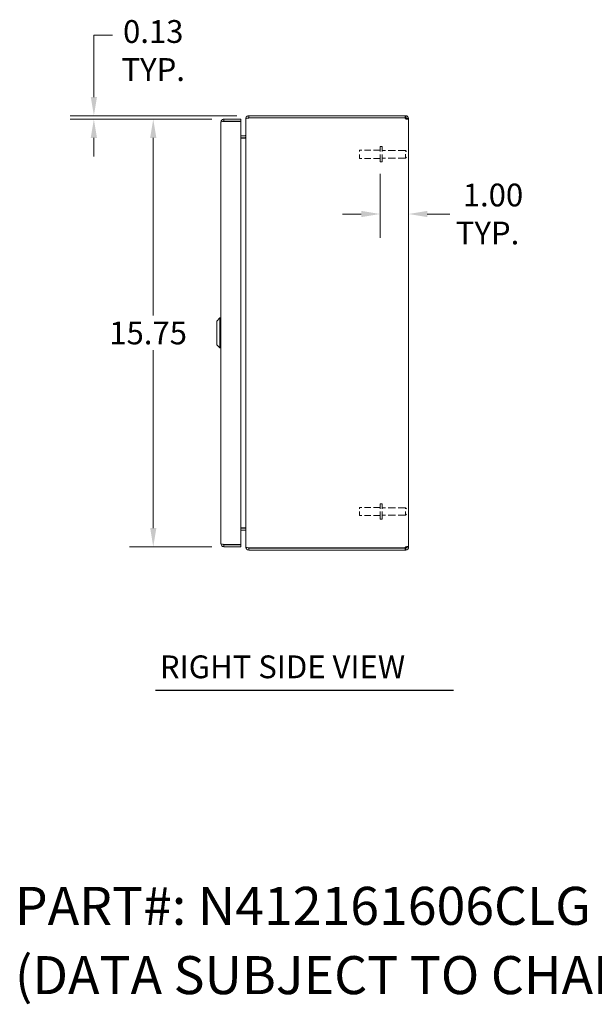
# Model space of a CAD drawing. Units: inches. Extents: x 6 to 116, y 13 to 70.
# Drawn here: x 58 to 79, y 17 to 53 of the extents above; entities that cross this region are included whole.
import ezdxf

# ---------------------------------------------------------------- set-up
doc = ezdxf.new("R2010")
doc.units = ezdxf.units.IN
doc.header["$LTSCALE"] = 7
doc.header["$MEASUREMENT"] = 0
doc.linetypes.add('DASHED', pattern=[0.2067, 0.1654, -0.0413])
for name, color, linetype, lineweight in [('Dimension (ANSI)', 7, 'Continuous', 13), ('Hidden (ANSI)', 7, 'DASHED', 15), ('Symbol (ANSI)', 7, 'Continuous', 18), ('Visible (ANSI)', 7, 'Continuous', 13)]:
    doc.layers.add(name, color=color, linetype=linetype, lineweight=lineweight)
doc.styles.add('Note Text (ANSI)', font='RomanS.shx')
doc.styles.add('Text Style165', font='RomanS.shx')
doc.dimstyles.new('Default (ANSI)', dxfattribs={"dimscale": 7, "dimtxt": 0.12, "dimasz": 0.098425, "dimexe": 0.125, "dimexo": 0.0625, "dimgap": 0.031496, "dimtad": 0, "dimtih": 1, "dimtoh": 1, "dimdec": 3, "dimrnd": 1e-08, "dimzin": 0, "dimdsep": 46, "dimtxsty": 'Note Text (ANSI)', "dimcen": 0.09, "dimdle": 0.393701, "dimclrd": 256, "dimclre": 256, "dimclrt": 256, "dimadec": 0, "dimazin": 1, "dimtfac": 1, "dimtofl": 0, "dimtmove": 0, "dimatfit": 3, "dimfxl": 1, "dimtolj": 1, "dimtzin": 4, "dimlwd": -1, "dimlwe": -1, "dimarcsym": 0})

# ---------------------------------------------------------------- blocks, each defined once
blk = doc.blocks.new('*D14')
at = {"layer": 'Defpoints', "color": 0, "transparency": 16777216}
for p in [(71.547, 48.125), (72.601, 46.206), (72.601, 44.903)]:
    blk.add_point(p, dxfattribs=at)
at = {"layer": 'Dimension (ANSI)', "transparency": 16777216}
for p, q in [((71.547, 47.687), (71.547, 45.331)), ((70.858, 46.206), (70.169, 46.206)), ((73.29, 46.206), (74.123, 46.206))]:
    blk.add_line(p, q, dxfattribs=at)
for points in [[(70.858, 46.321), (70.858, 46.092), (71.547, 46.206)], [(73.29, 46.321), (73.29, 46.092), (72.601, 46.206)]]:
    blk.add_solid(points, dxfattribs=at)
at = {"layer": 'Dimension (ANSI)', "transparency": 16777216, "insert": (74.343, 46.206), "char_height": 0.84, "attachment_point": 4, "style": 'Note Text (ANSI)'}
blk.add_mtext('\\A1; 1.00\\PTYP.', dxfattribs=at)
blk = doc.blocks.new('*D22')
at = {"layer": 'Defpoints', "color": 0, "transparency": 16777216}
for p in [(65.788, 49.701), (63.185, 33.951), (65.788, 33.951)]:
    blk.add_point(p, dxfattribs=at)
at = {"layer": 'Dimension (ANSI)', "transparency": 16777216}
for p, q in [((65.351, 49.701), (62.31, 49.701)), ((63.185, 49.012), (63.185, 42.467)), ((63.185, 34.64), (63.185, 41.186)), ((65.351, 33.951), (62.31, 33.951))]:
    blk.add_line(p, q, dxfattribs=at)
for points in [[(63.071, 49.012), (63.3, 49.012), (63.185, 49.701)], [(63.071, 34.64), (63.3, 34.64), (63.185, 33.951)]]:
    blk.add_solid(points, dxfattribs=at)
at = {"layer": 'Dimension (ANSI)', "transparency": 16777216, "insert": (61.565, 42.246), "char_height": 0.84, "attachment_point": 1, "style": 'Note Text (ANSI)'}
blk.add_mtext('\\A1;15.75', dxfattribs=at)
blk = doc.blocks.new('*D23')
at = {"layer": 'Defpoints', "color": 0, "transparency": 16777216}
for p in [(60.996, 49.826), (65.788, 49.701), (66.706, 49.826)]:
    blk.add_point(p, dxfattribs=at)
at = {"layer": 'Dimension (ANSI)', "transparency": 16777216}
for p, q in [((60.996, 50.515), (60.996, 52.789)), ((60.996, 52.789), (61.685, 52.789)), ((66.268, 49.826), (60.121, 49.826)), ((65.351, 49.701), (60.121, 49.701)), ((60.996, 49.012), (60.996, 48.323))]:
    blk.add_line(p, q, dxfattribs=at)
for points in [[(60.881, 50.515), (61.111, 50.515), (60.996, 49.826)], [(60.881, 49.012), (61.111, 49.012), (60.996, 49.701)]]:
    blk.add_solid(points, dxfattribs=at)
at = {"layer": 'Dimension (ANSI)', "transparency": 16777216, "insert": (63.185, 53.349), "char_height": 0.84, "attachment_point": 2, "style": 'Note Text (ANSI)'}
blk.add_mtext('\\A1;0.13{\\PTYP.}', dxfattribs=at)

msp = doc.modelspace()

# ---------------------------------------------------------------- linework, layer by layer
at = {"layer": 'Hidden (ANSI)', "ltscale": 0.240533}
for p, q in [((71.5467, 48.1247), (71.5467, 48.6877)), ((71.6317, 48.1247), (71.6317, 48.6877)), ((71.5467, 34.9647), (71.5467, 35.5277)), ((71.6317, 34.9647), (71.6317, 35.5277))]:
    msp.add_line(p, q, dxfattribs=at)
at = {"layer": 'Hidden (ANSI)', "ltscale": 0.023028}
for p, q in [((71.6317, 48.6877), (71.5467, 48.6877)), ((71.6317, 48.1247), (71.5467, 48.1247)), ((71.6317, 35.5277), (71.5467, 35.5277)), ((71.6317, 34.9647), (71.5467, 34.9647))]:
    msp.add_line(p, q, dxfattribs=at)
at = {"layer": 'Hidden (ANSI)', "ltscale": 0.128124}
for p, q in [((70.7967, 48.2562), (70.7967, 48.5562)), ((70.7967, 35.0962), (70.7967, 35.3962))]:
    msp.add_line(p, q, dxfattribs=at)
at = {"layer": 'Hidden (ANSI)', "ltscale": 0.203975}
for p, q in [((71.5467, 48.5562), (70.7967, 48.5562)), ((71.5467, 48.2562), (70.7967, 48.2562)), ((71.5467, 35.3962), (70.7967, 35.3962)), ((71.5467, 35.0962), (70.7967, 35.0962))]:
    msp.add_line(p, q, dxfattribs=at)
at = {"layer": 'Hidden (ANSI)', "ltscale": 0.233906}
for p, q in [((72.4917, 48.5437), (71.6317, 48.5437)), ((72.4917, 48.2687), (71.6317, 48.2687)), ((72.4917, 35.3837), (71.6317, 35.3837)), ((72.4917, 35.1087), (71.6317, 35.1087))]:
    msp.add_line(p, q, dxfattribs=at)
at = {"layer": 'Hidden (ANSI)', "ltscale": 0.117439}
for p, q in [((72.4917, 48.2687), (72.4917, 48.5437)), ((72.4917, 35.1087), (72.4917, 35.3837))]:
    msp.add_line(p, q, dxfattribs=at)
at = {"layer": 'Hidden (ANSI)', "ltscale": 0.013368}
for p, q in [((72.5267, 48.5087), (72.4917, 48.5437)), ((72.5267, 48.3037), (72.4917, 48.2687)), ((72.5267, 35.3487), (72.4917, 35.3837)), ((72.5267, 35.1437), (72.4917, 35.1087))]:
    msp.add_line(p, q, dxfattribs=at)
at = {"layer": 'Symbol (ANSI)', "lineweight": 30}
msp.add_line((63.268, 28.6623), (74.2524, 28.6623), dxfattribs=at)
at = {"layer": 'Visible (ANSI)'}
for p, q in [((66.4132, 49.7012), (65.7885, 49.7012)), ((65.7885, 49.6272), (65.7885, 49.7012)), ((66.4132, 49.6272), (66.4132, 49.7012)), ((66.6007, 49.721), (66.6007, 49.7099)), ((66.6075, 49.721), (66.6007, 49.721)), ((66.6007, 33.9425), (66.6007, 49.7099)), ((66.706, 49.8262), (66.706, 49.7522)), ((72.4733, 49.8262), (66.706, 49.8262)), ((72.4733, 49.7522), (66.706, 49.7522)), ((66.706, 49.7462), (66.706, 49.7412)), ((66.706, 49.7462), (72.4709, 49.7462)), ((72.4733, 49.8262), (72.4955, 49.8262)), ((72.4733, 49.7522), (72.4733, 49.8262)), ((72.4955, 49.7522), (72.4733, 49.7522)), ((72.4955, 49.7759), (72.4955, 49.8262)), ((72.4955, 49.7522), (72.4955, 49.7759)), ((72.5267, 49.721), (72.6007, 49.721)), ((72.5267, 49.709), (72.5267, 49.721)), ((72.5267, 49.709), (72.6007, 49.709)), ((72.6007, 49.721), (72.6007, 49.709)), ((72.6007, 49.709), (72.6007, 33.9435)), ((65.6832, 34.0565), (65.6832, 49.596)), ((65.7885, 49.6272), (66.4132, 49.6272)), ((65.7885, 49.6162), (66.4132, 49.6162)), ((66.4132, 49.6162), (66.4132, 34.0363)), ((66.5695, 49.0877), (66.4132, 49.0877)), ((66.4132, 49.0137), (66.5695, 49.0137)), ((66.5695, 49.0027), (66.4132, 49.0027)), ((65.5257, 42.2593), (65.6438, 42.3774)), ((65.5257, 42.2593), (65.6438, 42.3774)), ((65.5257, 41.3932), (65.5257, 42.2593)), ((65.5257, 41.3932), (65.5257, 42.2593)), ((65.6438, 41.2751), (65.6438, 42.3774)), ((65.6438, 42.3774), (65.6832, 42.3774)), ((65.6438, 41.2751), (65.6438, 42.3774)), ((65.6438, 42.3774), (65.6832, 42.3774)), ((65.5257, 41.3932), (65.6438, 41.2751)), ((65.5257, 41.3932), (65.6438, 41.2751)), ((65.6438, 41.2751), (65.6832, 41.2751)), ((65.6438, 41.2751), (65.6832, 41.2751)), ((66.5695, 34.6498), (66.4132, 34.6498)), ((66.5695, 34.6387), (66.4132, 34.6387)), ((66.5695, 34.5647), (66.4132, 34.5647)), ((66.4132, 34.0363), (65.7885, 34.0363)), ((65.7885, 34.0252), (66.4132, 34.0252)), ((65.7885, 34.0252), (65.7885, 33.9512)), ((65.7885, 33.9512), (66.4132, 33.9512)), ((66.4132, 34.0252), (66.4132, 33.9512)), ((66.6007, 33.9425), (66.6007, 33.9315)), ((66.6075, 33.9315), (66.6007, 33.9315)), ((66.706, 33.9113), (66.706, 33.9062)), ((72.4709, 33.9062), (66.706, 33.9062)), ((66.706, 33.9002), (66.706, 33.8262)), ((72.4733, 33.9002), (66.706, 33.9002)), ((66.706, 33.8262), (72.4733, 33.8262)), ((72.4733, 33.8262), (72.4733, 33.9002)), ((72.4733, 33.9002), (72.4955, 33.9002)), ((72.4955, 33.8262), (72.4733, 33.8262)), ((72.4955, 33.8766), (72.4955, 33.9002)), ((72.4955, 33.8262), (72.4955, 33.8766)), ((72.5267, 33.9435), (72.6007, 33.9435)), ((72.5267, 33.9315), (72.5267, 33.9435)), ((72.5267, 33.9315), (72.6007, 33.9315)), ((72.6007, 33.9435), (72.6007, 33.9315))]:
    msp.add_line(p, q, dxfattribs=at)
for centre, radius, start, end in [((66.706, 49.721), 0.0312, 90, 141.76634), ((72.5386, 49.7641), 0.07, 194.80907, 231.9526), ((66.5695, 49.119), 0.1052, 270, 277.93093), ((66.5695, 34.5335), 0.1052, 82.06907, 90), ((66.706, 33.9315), 0.0312, 218.23366, 270), ((72.5386, 33.8883), 0.07, 128.0474, 165.19093)]:
    msp.add_arc(centre, radius, start, end, dxfattribs=at)
for points, knots in [([(65.7885, 49.7012), (65.75, 49.7012), (65.7125, 49.6783), (65.6949, 49.6442), (65.6873, 49.6293), (65.6832, 49.6127), (65.6832, 49.596)], [0, 0, 0, 0, 1.0950581, 1.0950581, 1.0950581, 1.5707963, 1.5707963, 1.5707963, 1.5707963]), ([(66.706, 49.8262), (66.6691, 49.8262), (66.6329, 49.8053), (66.6146, 49.7733), (66.6056, 49.7575), (66.6007, 49.7392), (66.6007, 49.721)], [0, 0, 0, 0, 1.0506506, 1.0506506, 1.0506506, 1.5707963, 1.5707963, 1.5707963, 1.5707963]), ([(66.6007, 49.7099), (66.6007, 49.7209), (66.6217, 49.7316), (66.6536, 49.7371), (66.6695, 49.7397), (66.6877, 49.7412), (66.706, 49.7412)], [-1.5707963, -1.5707963, -1.5707963, -1.5707963, -0.5201457, -0.5201457, -0.5201457, 0, 0, 0, 0]), ([(72.4955, 49.8262), (72.5175, 49.8262), (72.5454, 49.8177), (72.5661, 49.799), (72.5868, 49.7802), (72.5985, 49.7526), (72.6004, 49.7294), (72.6006, 49.7265), (72.6007, 49.7237), (72.6007, 49.721)], [2.4775403, 2.4775403, 2.4775403, 2.4775403, 3.1026797, 3.1026797, 3.1026797, 3.7281676, 3.7281676, 3.7281676, 3.805645, 3.805645, 3.805645, 3.805645]), ([(72.5267, 49.721), (72.5267, 49.7297), (72.5215, 49.7414), (72.5123, 49.7473), (72.5069, 49.7508), (72.5006, 49.7522), (72.4955, 49.7522)], [2.4775403, 2.4775403, 2.4775403, 2.4775403, 3.311462, 3.311462, 3.311462, 3.805645, 3.805645, 3.805645, 3.805645]), ([(72.6007, 49.709), (72.6007, 49.7), (72.5922, 49.6947), (72.5735, 49.6942), (72.5547, 49.6936), (72.5271, 49.6977), (72.5039, 49.7058), (72.501, 49.7068), (72.4982, 49.7079), (72.4955, 49.709)], [-2.2348487, -2.2348487, -2.2348487, -2.2348487, -1.6097093, -1.6097093, -1.6097093, -0.9842214, -0.9842214, -0.9842214, -0.9067439, -0.9067439, -0.9067439, -0.9067439]), ([(65.6832, 49.596), (65.6832, 49.6007), (65.7061, 49.6054), (65.7403, 49.6101), (65.7551, 49.6121), (65.7718, 49.6141), (65.7885, 49.6162)], [0, 0, 0, 0, 1.0950581, 1.0950581, 1.0950581, 1.5707963, 1.5707963, 1.5707963, 1.5707963]), ([(65.7625, 49.6127), (65.7677, 49.6206), (65.7763, 49.6263), (65.7857, 49.6271), (65.7866, 49.6272), (65.7875, 49.6272), (65.7885, 49.6272)], [0.57367433, 0.57367433, 0.57367433, 0.57367433, 1.48347479, 1.48347479, 1.48347479, 1.57079633, 1.57079633, 1.57079633, 1.57079633]), ([(66.5695, 49.0877), (66.5812, 49.0877), (66.5927, 49.095), (66.5977, 49.1056), (66.5997, 49.1098), (66.6007, 49.1144), (66.6007, 49.119)], [-3.1415927, -3.1415927, -3.1415927, -3.1415927, -2.0128023, -2.0128023, -2.0128023, -1.5707963, -1.5707963, -1.5707963, -1.5707963]), ([(66.5695, 49.0027), (66.5812, 49.0027), (66.5927, 49.0271), (66.5977, 49.0629), (66.5997, 49.0769), (66.6007, 49.0924), (66.6007, 49.1079)], [-3.1415927, -3.1415927, -3.1415927, -3.1415927, -2.0128023, -2.0128023, -2.0128023, -1.5707963, -1.5707963, -1.5707963, -1.5707963]), ([(66.5695, 34.6498), (66.5812, 34.6498), (66.5927, 34.6253), (66.5977, 34.5896), (66.5997, 34.5755), (66.6007, 34.56), (66.6007, 34.5445)], [-3.1415927, -3.1415927, -3.1415927, -3.1415927, -2.0128023, -2.0128023, -2.0128023, -1.5707963, -1.5707963, -1.5707963, -1.5707963]), ([(66.5695, 34.5647), (66.5812, 34.5647), (66.5927, 34.5575), (66.5977, 34.5468), (66.5997, 34.5427), (66.6007, 34.5381), (66.6007, 34.5335)], [-3.1415927, -3.1415927, -3.1415927, -3.1415927, -2.0128023, -2.0128023, -2.0128023, -1.5707963, -1.5707963, -1.5707963, -1.5707963]), ([(65.6832, 34.0565), (65.6832, 34.0181), (65.7061, 33.9805), (65.7403, 33.9629), (65.7551, 33.9553), (65.7718, 33.9512), (65.7885, 33.9512)], [0, 0, 0, 0, 1.0950581, 1.0950581, 1.0950581, 1.5707963, 1.5707963, 1.5707963, 1.5707963]), ([(65.7885, 34.0363), (65.75, 34.041), (65.7125, 34.0457), (65.6949, 34.0504), (65.6873, 34.0524), (65.6832, 34.0544), (65.6832, 34.0565)], [0, 0, 0, 0, 1.0950581, 1.0950581, 1.0950581, 1.5707963, 1.5707963, 1.5707963, 1.5707963]), ([(65.7625, 34.0397), (65.7677, 34.0319), (65.7763, 34.0262), (65.7857, 34.0254), (65.7866, 34.0253), (65.7875, 34.0252), (65.7885, 34.0252)], [0.57367433, 0.57367433, 0.57367433, 0.57367433, 1.48347479, 1.48347479, 1.48347479, 1.57079633, 1.57079633, 1.57079633, 1.57079633]), ([(66.706, 33.9113), (66.6691, 33.9113), (66.6329, 33.9175), (66.6146, 33.927), (66.6056, 33.9317), (66.6007, 33.9371), (66.6007, 33.9425)], [0, 0, 0, 0, 1.0506506, 1.0506506, 1.0506506, 1.5707963, 1.5707963, 1.5707963, 1.5707963]), ([(66.6007, 33.9315), (66.6007, 33.8946), (66.6217, 33.8585), (66.6536, 33.8402), (66.6695, 33.8311), (66.6877, 33.8262), (66.706, 33.8262)], [-1.5707963, -1.5707963, -1.5707963, -1.5707963, -0.5201457, -0.5201457, -0.5201457, 0, 0, 0, 0]), ([(72.4955, 33.9435), (72.5175, 33.9525), (72.5454, 33.9577), (72.5661, 33.9583), (72.5868, 33.9589), (72.5985, 33.9547), (72.6004, 33.9466), (72.6006, 33.9456), (72.6007, 33.9446), (72.6007, 33.9435)], [0.9067439, 0.9067439, 0.9067439, 0.9067439, 1.5318833, 1.5318833, 1.5318833, 2.1573712, 2.1573712, 2.1573712, 2.2348487, 2.2348487, 2.2348487, 2.2348487]), ([(72.4955, 33.9002), (72.5042, 33.9002), (72.5159, 33.9054), (72.5218, 33.9146), (72.5253, 33.9201), (72.5267, 33.9263), (72.5267, 33.9315)], [2.4775403, 2.4775403, 2.4775403, 2.4775403, 3.311462, 3.311462, 3.311462, 3.805645, 3.805645, 3.805645, 3.805645]), ([(72.6007, 33.9315), (72.6007, 33.9095), (72.5922, 33.8815), (72.5735, 33.8608), (72.5547, 33.8401), (72.5271, 33.8284), (72.5039, 33.8266), (72.501, 33.8263), (72.4982, 33.8262), (72.4955, 33.8262)], [2.4775403, 2.4775403, 2.4775403, 2.4775403, 3.1026797, 3.1026797, 3.1026797, 3.7281676, 3.7281676, 3.7281676, 3.805645, 3.805645, 3.805645, 3.805645])]:
    msp.add_open_spline(points, degree=3, knots=knots, dxfattribs=at)
for points in [[(72.5254, 49.6997), (72.5263, 49.7021), (72.5267, 49.7052), (72.5267, 49.709)], [(72.5267, 33.9435), (72.5267, 33.9473), (72.5262, 33.9504), (72.5252, 33.9527)]]:
    msp.add_open_spline(points, degree=3, dxfattribs=at)

# ---------------------------------------------------------------- texts
at = {"layer": 'Symbol (ANSI)', "insert": (63.4286, 28.8433), "char_height": 0.84, "attachment_point": 7, "style": 'Text Style165'}
msp.add_mtext('RIGHT SIDE VIEW', dxfattribs=at)
at = {"layer": 'Symbol (ANSI)', "insert": (58.0838, 21.4218), "char_height": 1.4, "width": 51.68371, "attachment_point": 1, "line_spacing_factor": 1.093904, "style": 'Note Text (ANSI)'}
msp.add_mtext('{\\fRomanS|b0|i0;\\H1.4000;PART#: N412161606CLG\\P(DATA SUBJECT TO CHANGE WITHOUT NOTICE)\\P }', dxfattribs=at)

# ---------------------------------------------------------------- dimensions: what is measured, and where the dimension line sits
at = {"layer": 'Dimension (ANSI)'}
for base, p1, p2, angle, text, override, picture, middle in [((60.9959039122, 49.8262318307), (65.7884575701, 49.7012318307), (66.7059536331, 49.8262318307), 90, '<>{\\PTYP.}', {"dimdec": 2, "dimtp": 0, "dimtm": 0, "dimtdec": 2, "dimatfit": 1, "dimtvp": -0.25}, '*D23', (63.1853527663, 52.7893651755)), ((72.6007, 46.2064), (71.5467, 48.1247), (72.6007, 44.9033), 180, ' 1.00\\PTYP.', {"dimtih": 0, "dimtoh": 0, "dimdec": 3, "dimse2": 1, "dimtp": 0, "dimtm": 0, "dimtdec": 2, "dimatfit": 1}, '*D14', (76.1033, 46.2064))]:
    dim = msp.add_linear_dim(base=base, p1=p1, p2=p2, angle=angle, text=text, dimstyle='Default (ANSI)', override=override, dxfattribs=at)
    dim.commit()
    dim.dimension.update_dxf_attribs({"geometry": picture, "text_midpoint": middle, "dimtype": 160})
dim = msp.add_linear_dim(base=(63.1854, 33.9512), p1=(65.7885, 49.7012), p2=(65.7885, 33.9512), angle=90, dimstyle='Default (ANSI)', override={"dimdec": 2, "dimtp": 0, "dimtm": 0, "dimtdec": 2, "dimatfit": 1}, dxfattribs=at)
dim.commit()
dim.dimension.update_dxf_attribs({"geometry": '*D22', "text_midpoint": (63.1854, 41.8262), "dimtype": 160})

doc.saveas('drawing.dxf')
